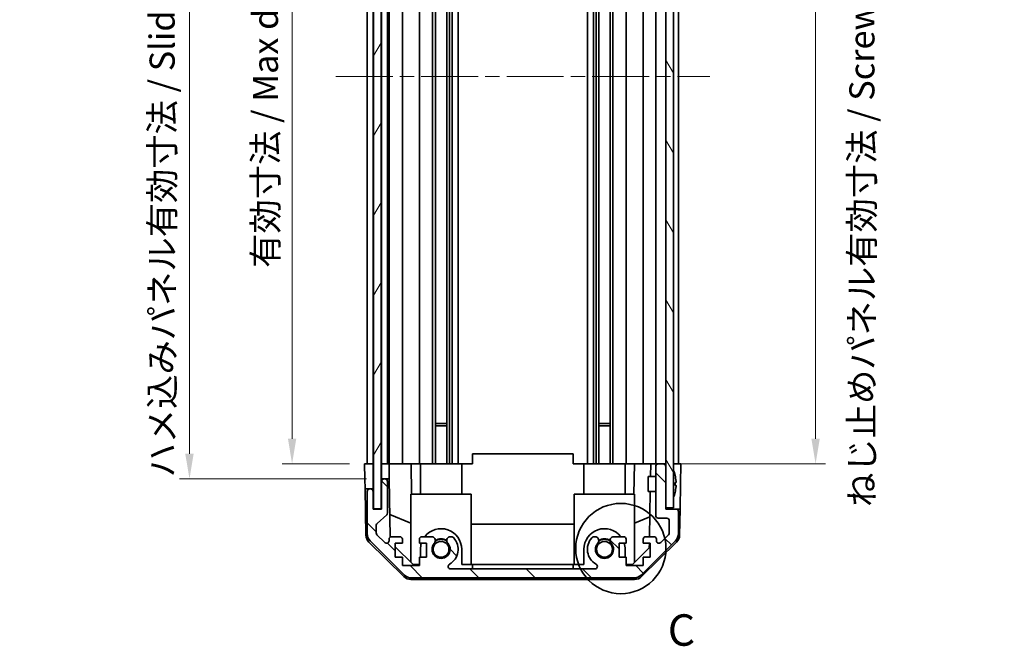
# Model space of a CAD drawing. Units: millimetres. Extents: x 29 to 4978, y 3 to 719.
# Drawn here: x 1336 to 1532, y 305 to 430 of the extents above; entities that cross this region are included whole.
import ezdxf

# ---------------------------------------------------------------- set-up
doc = ezdxf.new("R2010")
doc.units = ezdxf.units.MM
doc.header["$LTSCALE"] = 2
doc.linetypes.add('CHAIN', pattern=[0.3543, 0.2362, -0.0295, 0.0591, -0.0295])
doc.layers.get('Defpoints').update_dxf_attribs({"lineweight": 25})
doc.layers.add('Centerline (ISO)', color=7, linetype='Continuous', lineweight=18, true_color=0x80ffff)
doc.layers.add('Hatch (ISO)', color=1, linetype='Continuous', lineweight=18, true_color=0xff0000)
for name, color, linetype, lineweight in [('Detail Boundary (JIS)', 7, 'Continuous', 35), ('Dimension (ISO)', 7, 'Continuous', 18), ('Dimension (ISO) @ 1', 7, 'Continuous', 18), ('Visible (ISO)', 7, 'Continuous', 35)]:
    doc.layers.add(name, color=color, linetype=linetype, lineweight=lineweight)
doc.styles.add('Note Text (JIS)', font='tahoma.ttf')
doc.styles.add('Note Text (TK)', font='txt')
doc.dimstyles.new('Default - Method 1b (TK)', dxfattribs={"dimscale": 2, "dimtxt": 2.5, "dimasz": 2.5, "dimexe": 1, "dimexo": 1.5, "dimgap": 1, "dimtad": 1, "dimtoh": 1, "dimrnd": 1e-08, "dimdsep": 46, "dimtxsty": 'Note Text (TK)', "dimcen": 0.09, "dimdle": 5, "dimclrd": 100, "dimclre": 100, "dimclrt": 7, "dimadec": 1, "dimazin": 1, "dimtfac": 1, "dimtmove": 0, "dimatfit": 3, "dimfxl": 0, "dimtolj": 1, "dimlwd": -1, "dimlwe": -1, "dimarcsym": 0})

# ---------------------------------------------------------------- blocks, each defined once
blk = doc.blocks.new('*D60')
at = {"layer": 'Defpoints', "color": 0, "transparency": 16777216}
for p in [(1390.48, 495.23), (1404.99, 495.23), (1404.91, 341.23)]:
    blk.add_point(p, dxfattribs=at)
at = {"layer": 'Dimension (ISO)', "color": 100, "transparency": 16777216}
for p, q in [((1401.99, 495.23), (1388.48, 495.23)), ((1390.48, 346.23), (1390.48, 490.23)), ((1401.91, 341.23), (1388.48, 341.23))]:
    blk.add_line(p, q, dxfattribs=at)
for points in [[(1389.65, 490.23), (1391.31, 490.23), (1390.48, 495.23)], [(1389.65, 346.23), (1391.31, 346.23), (1390.48, 341.23)]]:
    blk.add_solid(points, dxfattribs=at)
at = {"layer": 'Dimension (ISO)', "color": 7, "transparency": 16777216, "insert": (1385.18, 380.21), "char_height": 5, "attachment_point": 4, "rotation": 90, "style": 'Note Text (TK)'}
blk.add_mtext('\\A1;有効寸法 / Max dim. 154', dxfattribs=at)
blk = doc.blocks.new('*D59')
at = {"layer": 'Defpoints', "color": 0, "transparency": 16777216}
for p in [(1370.07, 498.23), (1408.26, 498.23), (1408.26, 338.23)]:
    blk.add_point(p, dxfattribs=at)
at = {"layer": 'Dimension (ISO)', "color": 100, "transparency": 16777216}
for p, q in [((1405.26, 498.23), (1368.07, 498.23)), ((1370.07, 343.23), (1370.07, 493.23)), ((1405.26, 338.23), (1368.07, 338.23))]:
    blk.add_line(p, q, dxfattribs=at)
for points in [[(1369.23, 493.23), (1370.9, 493.23), (1370.07, 498.23)], [(1369.23, 343.23), (1370.9, 343.23), (1370.07, 338.23)]]:
    blk.add_solid(points, dxfattribs=at)
at = {"layer": 'Dimension (ISO)', "color": 7, "transparency": 16777216, "insert": (1364.63, 338.53), "char_height": 5, "attachment_point": 4, "rotation": 90, "style": 'Note Text (TK)'}
blk.add_mtext('\\A1;ハメ込みパネル有効寸法 / Slide panel Max dim. 160', dxfattribs=at)
blk = doc.blocks.new('*D58')
at = {"layer": 'Defpoints', "color": 0, "transparency": 16777216}
for p in [(1464.81, 495.23), (1464.81, 341.23), (1494.6, 341.23)]:
    blk.add_point(p, dxfattribs=at)
at = {"layer": 'Dimension (ISO)', "color": 100, "transparency": 16777216}
for p, q in [((1467.81, 495.23), (1496.6, 495.23)), ((1494.6, 490.23), (1494.6, 346.23)), ((1467.81, 341.23), (1496.6, 341.23))]:
    blk.add_line(p, q, dxfattribs=at)
for points in [[(1493.76, 490.23), (1495.43, 490.23), (1494.6, 495.23)], [(1493.76, 346.23), (1495.43, 346.23), (1494.6, 341.23)]]:
    blk.add_solid(points, dxfattribs=at)
at = {"layer": 'Dimension (ISO)', "color": 7, "transparency": 16777216, "insert": (1503.8, 332.67), "char_height": 5, "attachment_point": 4, "rotation": 90, "style": 'Note Text (TK)'}
blk.add_mtext('\\A1;ねじ止めパネル有効寸法 / Screwed panel Max dim. 154', dxfattribs=at)
blk = doc.blocks.new('2dDetail0')
at = {"layer": 'Detail Boundary (JIS)'}
blk.add_circle((268.445, 131.355), 3.589, dxfattribs=at)
at = {"layer": 'Detail Boundary (JIS)', "insert": (272.179, 122.843), "char_height": 2.5, "attachment_point": 7, "style": 'Note Text (JIS)'}
blk.add_mtext('C', dxfattribs=at)

msp = doc.modelspace()

# ---------------------------------------------------------------- hatches: boundary and pattern name
at = {"layer": 'Hatch (ISO)'}
h = msp.add_hatch(dxfattribs=at)
h.set_pattern_fill('ANSI31', color=256, scale=63.5, angle=14.999978, style=0)
h.set_pattern_definition([(60, (784.75, -4), (-6.874075, 3.96875), [])])
h.paths.add_polyline_path([(1406.6806, 504.1841), (1406.6806, 332.2841), (1408.1806, 332.2841), (1408.1806, 504.1841)])
h = msp.add_hatch(dxfattribs=at)
h.set_pattern_fill('ANSI31', color=256, scale=63.5, angle=75.000175, style=0)
h.set_pattern_definition([(120.0002, (784.75, -4), (-6.874064, -3.96877), [])])
h.paths.add_polyline_path([(1464.8056, 503.9841), (1464.8056, 495.7341), (1464.8056, 340.7341), (1464.8056, 332.4841), (1466.3056, 332.4841), (1466.3056, 503.9841)])
h = msp.add_hatch(dxfattribs=at)
h.set_pattern_fill('ANSI31', color=256, scale=63.5, angle=90.00021, style=0)
h.set_pattern_definition([(135.0002, (784.75, -4), (-5.61264, -5.61268), [])])
edge = h.paths.add_edge_path()
edge.add_ellipse((1414.234, 320.5341), major_axis=(-1.4142, -1.4142), ratio=1, start_angle=0, end_angle=45)
edge.add_line((1414.234, 318.5341), (1458.4771, 318.5341))
edge.add_ellipse((1458.4771, 320.5341), major_axis=(0, -2), ratio=1, start_angle=0, end_angle=45)
edge.add_line((1459.8914, 319.1199), (1466.7198, 325.9483))
edge.add_ellipse((1465.3056, 327.3625), major_axis=(1.4142, -1.4142), ratio=1, start_angle=0, end_angle=45)
edge.add_line((1467.3056, 327.3625), (1467.3056, 331.7341))
edge.add_ellipse((1466.8056, 331.7341), major_axis=(0.5, 0), ratio=1, start_angle=0, end_angle=90)
edge.add_line((1466.8056, 332.2341), (1464.8056, 332.2341))
edge.add_line((1464.8056, 332.2341), (1464.8056, 332.4841))
edge.add_line((1464.8056, 332.4841), (1464.8056, 340.7341))
edge.add_ellipse((1464.3056, 340.7341), major_axis=(0.5, 0), ratio=1, start_angle=0, end_angle=90)
edge.add_line((1464.3056, 341.2341), (1463.3056, 341.2341))
edge.add_ellipse((1463.3056, 340.7341), major_axis=(0, 0.5), ratio=1, start_angle=0, end_angle=90)
edge.add_line((1462.8056, 340.7341), (1462.8056, 330.9341))
edge.add_ellipse((1463.3056, 330.9341), major_axis=(-0.5, 0), ratio=1, start_angle=0, end_angle=90)
edge.add_line((1463.3056, 330.4341), (1465.0056, 330.4341))
edge.add_ellipse((1465.0056, 329.9341), major_axis=(0, 0.5), ratio=1, start_angle=270, end_angle=360, ccw=False)
edge.add_line((1465.5056, 329.9341), (1465.5056, 327.4868))
edge.add_ellipse((1465.0056, 327.4868), major_axis=(0.5, 0), ratio=1, start_angle=315, end_angle=360, ccw=False)
edge.add_line((1465.3591, 327.1333), (1463.8091, 325.5833))
edge.add_ellipse((1463.4556, 325.9368), major_axis=(0.3536, -0.3536), ratio=1, start_angle=225, end_angle=360, ccw=False)
edge.add_line((1462.9556, 325.9368), (1462.9556, 326.2341))
edge.add_ellipse((1462.4556, 326.2341), major_axis=(0.5, 0), ratio=1, start_angle=0, end_angle=90)
edge.add_line((1462.4556, 326.7341), (1460.8056, 326.7341))
edge.add_ellipse((1460.8056, 326.2341), major_axis=(0, 0.5), ratio=1, start_angle=0, end_angle=90)
edge.add_line((1460.3056, 326.2341), (1460.3056, 325.4841))
edge.add_line((1460.3056, 325.4841), (1461.7056, 325.4841))
edge.add_line((1461.7056, 325.4841), (1461.7056, 322.6841))
edge.add_line((1461.7056, 322.6841), (1460.3056, 322.6841))
edge.add_line((1460.3056, 322.6841), (1460.3056, 320.9841))
edge.add_line((1460.3056, 320.9841), (1456.9056, 320.9841))
edge.add_line((1456.9056, 320.9841), (1456.9056, 322.6841))
edge.add_line((1456.9056, 322.6841), (1455.5056, 322.6841))
edge.add_line((1455.5056, 322.6841), (1455.5056, 325.4841))
edge.add_line((1455.5056, 325.4841), (1456.9056, 325.4841))
edge.add_line((1456.9056, 325.4841), (1456.9056, 326.2341))
edge.add_ellipse((1456.4056, 326.2341), major_axis=(0.5, 0), ratio=1, start_angle=0, end_angle=90)
edge.add_line((1456.4056, 326.7341), (1454.2783, 326.7341))
edge.add_ellipse((1454.5353, 325.9765), major_axis=(-0.2571, 0.7576), ratio=1, start_angle=0, end_angle=113.335886)
edge.add_ellipse((1452.6056, 324.2341), major_axis=(1.336, 1.2063), ratio=1, start_angle=95.840426, end_angle=360, ccw=False)
edge.add_ellipse((1450.6758, 325.9765), major_axis=(0.5938, -0.5361), ratio=1, start_angle=0, end_angle=113.335886)
edge.add_line((1450.9329, 326.7341), (1450.4187, 326.7342))
edge.add_ellipse((1450.6758, 325.9765), major_axis=(-0.2571, 0.7577), ratio=1, start_angle=0, end_angle=29.176312)
edge.add_ellipse((1452.6056, 324.2341), major_axis=(-2.5236, 2.2786), ratio=1, start_angle=0, end_angle=102.759257)
edge.add_ellipse((1450.6958, 320.8339), major_axis=(0.2447, 0.4357), ratio=1, start_angle=209.320529, end_angle=360, ccw=False)
edge.add_line((1450.6958, 320.3341), (1422.0153, 320.3341))
edge.add_ellipse((1422.0153, 320.8339), major_axis=(0, -0.4997), ratio=1, start_angle=209.320529, end_angle=360, ccw=False)
edge.add_ellipse((1420.1056, 324.2341), major_axis=(1.665, -2.9645), ratio=1, start_angle=0, end_angle=102.759257)
edge.add_ellipse((1422.0353, 325.9765), major_axis=(0.5939, 0.5362), ratio=1, start_angle=0, end_angle=29.176312)
edge.add_line((1422.2924, 326.7342), (1421.7783, 326.7341))
edge.add_ellipse((1422.0353, 325.9765), major_axis=(-0.2571, 0.7576), ratio=1, start_angle=0, end_angle=113.335886)
edge.add_ellipse((1420.1056, 324.2341), major_axis=(1.336, 1.2063), ratio=1, start_angle=95.840426, end_angle=360, ccw=False)
edge.add_ellipse((1418.1758, 325.9765), major_axis=(0.5938, -0.5361), ratio=1, start_angle=0, end_angle=113.335886)
edge.add_line((1418.4329, 326.7341), (1416.3056, 326.7341))
edge.add_ellipse((1416.3056, 326.2341), major_axis=(0, 0.5), ratio=1, start_angle=0, end_angle=90)
edge.add_line((1415.8056, 326.2341), (1415.8056, 325.4841))
edge.add_line((1415.8056, 325.4841), (1417.2056, 325.4841))
edge.add_line((1417.2056, 325.4841), (1417.2056, 322.6841))
edge.add_line((1417.2056, 322.6841), (1415.8056, 322.6841))
edge.add_line((1415.8056, 322.6841), (1415.8056, 320.9841))
edge.add_line((1415.8056, 320.9841), (1412.4056, 320.9841))
edge.add_line((1412.4056, 320.9841), (1412.4056, 322.6841))
edge.add_line((1412.4056, 322.6841), (1411.0056, 322.6841))
edge.add_line((1411.0056, 322.6841), (1411.0056, 325.4841))
edge.add_line((1411.0056, 325.4841), (1412.4056, 325.4841))
edge.add_line((1412.4056, 325.4841), (1412.4056, 326.2341))
edge.add_ellipse((1411.9056, 326.2341), major_axis=(0.5, 0), ratio=1, start_angle=0, end_angle=90)
edge.add_line((1411.9056, 326.7341), (1410.2556, 326.7341))
edge.add_ellipse((1410.2556, 326.2341), major_axis=(0, 0.5), ratio=1, start_angle=0, end_angle=90)
edge.add_line((1409.7556, 326.2341), (1409.7556, 325.9368))
edge.add_ellipse((1409.2556, 325.9368), major_axis=(0.5, 0), ratio=1, start_angle=225, end_angle=360, ccw=False)
edge.add_line((1408.902, 325.5833), (1407.352, 327.1333))
edge.add_ellipse((1407.7056, 327.4868), major_axis=(-0.3536, -0.3536), ratio=1, start_angle=315, end_angle=360, ccw=False)
edge.add_line((1407.2056, 327.4868), (1407.2056, 329.0096))
edge.add_ellipse((1407.7056, 329.0096), major_axis=(-0.5, 0), ratio=1, start_angle=311.633539, end_angle=360, ccw=False)
edge.add_line((1407.3734, 329.3833), (1409.2878, 331.0849))
edge.add_ellipse((1408.9556, 331.4587), major_axis=(0.3322, -0.3737), ratio=1, start_angle=0, end_angle=48.366461)
edge.add_line((1409.4556, 331.4587), (1409.4556, 337.7341))
edge.add_ellipse((1408.9556, 337.7341), major_axis=(0.5, 0), ratio=1, start_angle=0, end_angle=90)
edge.add_line((1408.9556, 338.2341), (1408.7556, 338.2341))
edge.add_ellipse((1408.7556, 337.7341), major_axis=(0, 0.5), ratio=1, start_angle=0, end_angle=90)
edge.add_line((1408.2556, 337.7341), (1408.2556, 332.2341))
edge.add_line((1408.2556, 332.2341), (1406.6056, 332.2341))
edge.add_line((1406.6056, 332.2341), (1406.6056, 335.7341))
edge.add_ellipse((1406.1056, 335.7341), major_axis=(0.5, 0), ratio=1, start_angle=0, end_angle=90)
edge.add_line((1406.1056, 336.2341), (1405.9056, 336.2341))
edge.add_ellipse((1405.9056, 335.7341), major_axis=(0, 0.5), ratio=1, start_angle=0, end_angle=90)
edge.add_line((1405.4056, 335.7341), (1405.4056, 327.3625))
edge.add_ellipse((1407.4056, 327.3625), major_axis=(-2, 0), ratio=1, start_angle=0, end_angle=45)
edge.add_line((1405.9914, 325.9483), (1412.8198, 319.1199))

# ---------------------------------------------------------------- linework, layer by layer
at = {"layer": 'Centerline (ISO)', "linetype": 'CHAIN', "ltscale": 23.990969}
msp.add_line((1399.1556, 418.2341), (1473.5556, 418.2341), dxfattribs=at)
at = {"layer": 'Visible (ISO)'}
for p, q in [((1406.6806, 504.1841), (1406.6806, 332.2841)), ((1408.1806, 332.2841), (1408.1806, 504.1841)), ((1464.8056, 503.9841), (1464.8056, 332.4841)), ((1466.3056, 332.4841), (1466.3056, 503.9841)), ((1405.4056, 341.2341), (1405.4056, 495.2341)), ((1406.6056, 341.2341), (1406.6056, 495.2341)), ((1408.2556, 341.2341), (1408.2556, 495.2341)), ((1409.4556, 341.2341), (1409.4556, 495.2341)), ((1409.7556, 341.2341), (1409.7556, 495.2341)), ((1412.4056, 341.2341), (1412.4056, 495.2341)), ((1415.8056, 341.2341), (1415.8056, 495.2341)), ((1418.4329, 341.2341), (1418.4329, 495.2341)), ((1418.9758, 341.2341), (1418.9758, 495.2341)), ((1421.2353, 341.2341), (1421.2353, 495.2341)), ((1421.7783, 341.2341), (1421.7783, 495.2341)), ((1422.2924, 341.2341), (1422.2924, 495.2341)), ((1423.5057, 341.2341), (1423.5057, 495.2341)), ((1449.2055, 341.2341), (1449.2055, 495.2341)), ((1450.4187, 341.2341), (1450.4187, 495.2341)), ((1450.9329, 341.2341), (1450.9329, 495.2341)), ((1451.4758, 341.2341), (1451.4758, 495.2341)), ((1453.7353, 341.2341), (1453.7353, 495.2341)), ((1454.2783, 341.2341), (1454.2783, 495.2341)), ((1456.9056, 341.2341), (1456.9056, 495.2341)), ((1460.3056, 341.2341), (1460.3056, 495.2341)), ((1462.8056, 341.2341), (1462.8056, 495.2341)), ((1467.3056, 341.2341), (1467.3056, 495.2341)), ((1418.9758, 349.2341), (1421.2353, 349.2341)), ((1421.2353, 348.8046), (1418.9758, 348.8046)), ((1451.4758, 349.2341), (1453.7353, 349.2341)), ((1453.7353, 348.8046), (1451.4758, 348.8046)), ((1426.3556, 343.2338), (1446.3556, 343.2338)), ((1426.3556, 341.2341), (1426.3556, 343.2338)), ((1446.3556, 343.2338), (1446.3556, 341.2341)), ((1404.9056, 341.2341), (1406.6056, 341.2341)), ((1404.9579, 338.2341), (1404.9056, 341.2341)), ((1405.9056, 341.2341), (1406.1056, 341.2341)), ((1406.6056, 341.2341), (1406.6806, 341.2341)), ((1406.6056, 341.2341), (1406.6806, 341.2341)), ((1406.6056, 341.2341), (1406.6056, 338.2341)), ((1408.1806, 341.2341), (1408.2556, 341.2341)), ((1408.1806, 341.2341), (1408.2556, 341.2341)), ((1408.2556, 341.2341), (1409.7563, 341.2341)), ((1408.2556, 340.2341), (1408.2556, 341.2341)), ((1408.7556, 341.2341), (1408.9556, 341.2341)), ((1410.2556, 341.2341), (1409.7563, 341.2341)), ((1409.7563, 341.2341), (1409.7738, 340.2341)), ((1410.2556, 341.2341), (1411.9056, 341.2341)), ((1412.4056, 341.2341), (1411.9056, 341.2341)), ((1412.4056, 341.2341), (1414.1503, 341.2341)), ((1414.1503, 341.2341), (1415.8056, 341.2341)), ((1414.1503, 341.2341), (1414.255, 335.2341)), ((1416.3056, 341.2341), (1415.8056, 341.2341)), ((1416.0056, 335.2341), (1416.0056, 341.2341)), ((1416.3056, 341.2341), (1416.856, 341.2341)), ((1416.856, 341.2341), (1424.2056, 341.2341)), ((1424.2056, 341.2341), (1426.3556, 341.2341)), ((1424.2056, 335.2341), (1424.2056, 341.2341)), ((1446.3556, 341.2341), (1448.5056, 341.2341)), ((1448.5056, 341.2341), (1455.8552, 341.2341)), ((1448.5056, 335.2341), (1448.5056, 341.2341)), ((1455.8552, 341.2341), (1456.4056, 341.2341)), ((1456.9056, 341.2341), (1456.4056, 341.2341)), ((1456.7056, 335.2341), (1456.7056, 341.2341)), ((1456.9056, 341.2341), (1458.5609, 341.2341)), ((1458.4561, 335.2341), (1458.5609, 341.2341)), ((1458.5609, 341.2341), (1460.3056, 341.2341)), ((1460.8056, 341.2341), (1460.3056, 341.2341)), ((1460.8056, 341.2341), (1461.8047, 341.2341)), ((1461.8047, 341.2341), (1461.761, 338.7342)), ((1461.8047, 341.2341), (1463.3056, 341.2341)), ((1464.3056, 341.2341), (1463.3056, 341.2341)), ((1464.3056, 341.2341), (1464.8056, 341.2341)), ((1466.3056, 341.2341), (1466.8056, 341.2341)), ((1466.3056, 341.2341), (1467.8056, 341.2341)), ((1467.8056, 341.2341), (1467.7357, 337.2341)), ((1408.2556, 338.2341), (1408.2556, 340.2341)), ((1409.7738, 340.2341), (1409.8087, 338.2341)), ((1462.8056, 340.7341), (1462.8056, 330.9341)), ((1464.8056, 332.2341), (1464.8056, 340.7341)), ((1466.6536, 338.9664), (1466.6483, 338.966)), ((1404.9928, 336.2341), (1404.9579, 338.2341)), ((1406.6056, 338.2341), (1406.6056, 336.2341)), ((1408.2556, 338.2341), (1408.2556, 337.7341)), ((1408.7556, 338.2341), (1408.2556, 338.2341)), ((1408.2556, 337.7341), (1408.2556, 332.2341)), ((1408.9556, 338.2341), (1408.7556, 338.2341)), ((1409.8087, 338.2341), (1408.9556, 338.2341)), ((1409.4556, 331.4587), (1409.4556, 337.7341)), ((1410.0105, 326.67), (1409.8087, 338.2341)), ((1461.3056, 335.7341), (1461.3056, 338.7342)), ((1462.8056, 338.7342), (1461.3056, 338.7342)), ((1466.833, 337.5321), (1466.6483, 337.516)), ((1466.6483, 336.9523), (1466.833, 336.9361)), ((1467.7357, 337.2341), (1467.6485, 332.2341)), ((1405.1531, 327.051), (1404.9928, 336.2341)), ((1405.9056, 336.2341), (1404.9928, 336.2341)), ((1405.4056, 335.7341), (1405.4056, 327.3625)), ((1406.1056, 336.2341), (1405.9056, 336.2341)), ((1406.6056, 336.2341), (1406.1056, 336.2341)), ((1406.6056, 335.7341), (1406.6056, 336.2341)), ((1406.6056, 332.2341), (1406.6056, 335.7341)), ((1414.1056, 335.2341), (1414.1056, 321.6555)), ((1414.1056, 335.2341), (1426.1056, 335.2341)), ((1426.1056, 335.2341), (1426.1056, 321.4341)), ((1458.6056, 335.2341), (1446.6056, 335.2341)), ((1446.6056, 335.2341), (1446.6056, 321.4341)), ((1458.6056, 335.2341), (1458.6056, 321.6555)), ((1462.8056, 335.7341), (1461.3056, 335.7341)), ((1461.7087, 335.7341), (1461.5516, 326.7341)), ((1466.6483, 335.5023), (1466.6536, 335.5018)), ((1408.2556, 332.2341), (1406.6056, 332.2341)), ((1406.6806, 332.2841), (1408.1806, 332.2841)), ((1407.3734, 329.3833), (1409.2878, 331.0849)), ((1414.1056, 329.409), (1409.9322, 331.1546)), ((1464.8056, 332.4841), (1466.3056, 332.4841)), ((1466.8056, 332.2341), (1464.8056, 332.2341)), ((1467.6485, 332.2341), (1466.8056, 332.2341)), ((1467.3056, 327.3625), (1467.3056, 331.7341)), ((1467.558, 327.051), (1467.6485, 332.2341)), ((1407.2056, 327.4868), (1407.2056, 329.0096)), ((1426.1056, 329.2674), (1446.6056, 329.2674)), ((1458.6056, 329.409), (1461.6203, 330.67)), ((1463.3056, 330.4341), (1465.0056, 330.4341)), ((1465.5056, 329.9341), (1465.5056, 327.4868)), ((1408.902, 325.5833), (1407.352, 327.1333)), ((1465.3591, 327.1333), (1463.8091, 325.5833)), ((1412.7234, 318.8076), (1405.751, 325.6594)), ((1405.9914, 325.9483), (1412.8198, 319.1199)), ((1409.7556, 326.2341), (1409.7556, 325.9368)), ((1411.9056, 326.7341), (1410.2556, 326.7341)), ((1411.0056, 322.6841), (1411.0056, 325.4841)), ((1411.0056, 325.4841), (1412.4056, 325.4841)), ((1412.4056, 325.4841), (1412.4056, 326.2341)), ((1415.8056, 326.2341), (1415.8056, 325.4841)), ((1415.8056, 325.4841), (1417.2056, 325.4841)), ((1418.4329, 326.7341), (1416.3056, 326.7341)), ((1417.2056, 325.4841), (1417.2056, 322.6841)), ((1422.2924, 326.7342), (1421.7783, 326.7341)), ((1450.9329, 326.7341), (1450.4187, 326.7342)), ((1456.4056, 326.7341), (1454.2783, 326.7341)), ((1455.5056, 322.6841), (1455.5056, 325.4841)), ((1455.5056, 325.4841), (1456.9056, 325.4841)), ((1456.9056, 325.4841), (1456.9056, 326.2341)), ((1459.8914, 319.1199), (1466.7198, 325.9483)), ((1466.9601, 325.6594), (1459.9877, 318.8076)), ((1460.3056, 326.2341), (1460.3056, 325.4841)), ((1460.3056, 325.4841), (1461.7056, 325.4841)), ((1462.4556, 326.7341), (1460.8056, 326.7341)), ((1461.5297, 325.4841), (1461.5128, 324.5124)), ((1461.7056, 325.4841), (1461.7056, 322.6841)), ((1462.9556, 325.9368), (1462.9556, 326.2341)), ((1414.5344, 321.2341), (1411.0056, 324.7019)), ((1416.0056, 322.6841), (1416.0056, 324.2341)), ((1424.2056, 324.2341), (1424.2056, 321.2341)), ((1448.5056, 321.2341), (1448.5056, 324.2341)), ((1456.7056, 324.2341), (1456.7056, 322.6841)), ((1461.5128, 324.5124), (1458.1768, 321.2341)), ((1412.4056, 322.6841), (1411.0056, 322.6841)), ((1412.4056, 320.9841), (1412.4056, 322.6841)), ((1415.8056, 321.2341), (1414.5344, 321.2341)), ((1417.2056, 322.6841), (1415.8056, 322.6841)), ((1415.8056, 322.6841), (1415.8056, 320.9841)), ((1426.3556, 321.2341), (1424.2056, 321.2341)), ((1426.3556, 321.2341), (1446.3556, 321.2341)), ((1426.3556, 320.3341), (1426.3556, 321.2341)), ((1448.5056, 321.2341), (1446.3556, 321.2341)), ((1446.3556, 321.2341), (1446.3556, 320.3341)), ((1456.9056, 322.6841), (1455.5056, 322.6841)), ((1456.9056, 320.9841), (1456.9056, 322.6841)), ((1458.1768, 321.2341), (1456.9056, 321.2341)), ((1461.7056, 322.6841), (1460.3056, 322.6841)), ((1460.3056, 322.6841), (1460.3056, 320.9841)), ((1415.8056, 320.9841), (1412.4056, 320.9841)), ((1450.6958, 320.3341), (1422.0153, 320.3341)), ((1460.3056, 320.9841), (1456.9056, 320.9841)), ((1414.1253, 318.2341), (1458.5859, 318.2341)), ((1414.234, 318.5341), (1458.4771, 318.5341))]:
    msp.add_line(p, q, dxfattribs=at)
for centre in [(1420.1056, 324.2341), (1452.6056, 324.2341)]:
    msp.add_circle(centre, 1.5706, dxfattribs=at)
for centre, radius, start, end in [((1463.3056, 340.7341), 0.5, 90, 180), ((1464.3056, 340.7341), 0.5, 0, 90), ((1466.3156, 340.0073), 0.01, 21.639521, 180), ((1459.3255, 337.2341), 7.5301, 13.300227, 21.639521), ((1408.7556, 337.7341), 0.5, 90, 180), ((1408.9556, 337.7341), 0.5, 0, 90), ((1405.9056, 335.7341), 0.5, 90, 180), ((1406.1056, 335.7341), 0.5, 0, 90), ((1459.3255, 337.2341), 7.5301, 338.360479, 346.699773), ((1466.3156, 334.461), 0.01, 180, 338.360479), ((1408.9556, 331.4587), 0.5, 311.633539, 0), ((1466.8056, 331.7341), 0.5, 0, 90), ((1407.7056, 329.0096), 0.5, 131.633539, 180), ((1463.3056, 330.9341), 0.5, 180, 270), ((1465.0056, 329.9341), 0.5, 0, 90), ((1407.1528, 327.0859), 2, 181, 225.5), ((1407.4056, 327.3625), 2, 180, 225), ((1407.7056, 327.4868), 0.5, 180, 225), ((1420.1056, 324.2341), 4.1, 0, 142.428131), ((1452.6056, 324.2341), 4.1, 37.571869, 180), ((1465.0056, 327.4868), 0.5, 315, 0), ((1465.3056, 327.3625), 2, 315, 0), ((1465.5583, 327.0859), 2, 314.5, 359), ((1409.2556, 325.9368), 0.5, 225, 0), ((1410.2556, 326.2341), 0.5, 90, 180), ((1411.9056, 326.2341), 0.5, 0, 90), ((1416.3056, 326.2341), 0.5, 90, 180), ((1420.1056, 324.2341), 4.1, 162.249173, 180), ((1420.1056, 324.2341), 1.8, 137.920213, 42.079787), ((1418.1758, 325.9765), 0.8, 317.920213, 71.256099), ((1420.1056, 324.2341), 2, 55.405155, 124.594845), ((1420.1056, 324.2341), 2.1, 57.438672, 122.561328), ((1422.0353, 325.9765), 0.8, 108.743901, 222.079787), ((1420.1056, 324.2341), 3.4001, 299.320529, 42.079787), ((1422.0353, 325.9765), 0.8001, 42.079787, 71.256099), ((1452.6056, 324.2341), 3.4001, 137.920213, 240.679471), ((1450.6758, 325.9765), 0.8001, 108.743901, 137.920213), ((1452.6056, 324.2341), 1.8, 137.920213, 42.079787), ((1450.6758, 325.9765), 0.8, 317.920213, 71.256099), ((1452.6056, 324.2341), 2, 55.405155, 124.594845), ((1452.6056, 324.2341), 2.1, 57.438672, 122.561328), ((1454.5353, 325.9765), 0.8, 108.743901, 222.079787), ((1456.4056, 326.2341), 0.5, 0, 90), ((1452.6056, 324.2341), 4.1, 0, 17.750827), ((1460.8056, 326.2341), 0.5, 90, 180), ((1462.4556, 326.2341), 0.5, 0, 90), ((1463.4556, 325.9368), 0.5, 180, 315), ((1422.0153, 320.8339), 0.4997, 119.320529, 270), ((1450.6958, 320.8339), 0.4997, 270, 60.679471), ((1414.1253, 320.2341), 2, 225.5, 270), ((1414.234, 320.5341), 2, 225, 270), ((1458.4771, 320.5341), 2, 270, 315), ((1458.5859, 320.2341), 2, 270, 314.5)]:
    msp.add_arc(centre, radius, start, end, dxfattribs=at)
for centre, major_axis, start_param, end_param in [((1459.3566, 337.2341), (0, 7.5216), 4.77891303, 4.944725), ((1459.2307, 337.2341), (0, 7.4512), 4.67455203, 4.75022593), ((1459.3566, 337.2341), (0, 7.5216), 4.48005296, 4.64586493)]:
    msp.add_ellipse(centre, major_axis=major_axis, ratio=0.9961947, start_param=start_param, end_param=end_param, dxfattribs=at)
for points in [[(1466.833, 337.5321), (1466.8347, 337.5323), (1466.8362, 337.5375), (1466.8381, 337.5582), (1466.8386, 337.5737), (1466.8386, 337.6096), (1466.8381, 337.6322), (1466.8362, 337.6819), (1466.8347, 337.7088), (1466.833, 337.7341)], [(1466.833, 336.7341), (1466.8347, 336.7594), (1466.8362, 336.7864), (1466.8381, 336.836), (1466.8386, 336.8587), (1466.8386, 336.8945), (1466.8381, 336.9101), (1466.8362, 336.9308), (1466.8347, 336.9359), (1466.833, 336.9361)]]:
    msp.add_open_spline(points, degree=3, knots=[0.0307191633, 0.0307191633, 0.0307191633, 0.0307191633, 0.0383195288, 0.0383195288, 0.0459198942, 0.0459198942, 0.0535202597, 0.0535202597, 0.0611206252, 0.0611206252, 0.0611206252, 0.0611206252], dxfattribs=at)

# ---------------------------------------------------------------- block references
at = {"layer": 'Detail Boundary (JIS)', "xscale": 2.5, "yscale": 2.5, "zscale": 2.5}
msp.add_blockref('2dDetail0', (784.75, -4), dxfattribs=at)

# ---------------------------------------------------------------- dimensions: what is measured, and where the dimension line sits
at = {"layer": 'Dimension (ISO) @ 1', "color": 100, "true_color": 0x00ff3f}
for base, p1, p2, text, override, picture, middle in [((1494.5955, 341.2341), (1464.8056, 495.2341), (1464.8056, 341.2341), 'ねじ止めパネル有効寸法 / Screwed panel Max dim. <>', {"dimscale": 1, "dimtxt": 5, "dimasz": 5, "dimexe": 2, "dimexo": 3, "dimgap": 2, "dimtoh": 0, "dimcen": 0.18, "dimtix": 0, "dimtofl": 0, "dimtmove": 2, "dimatfit": 1}, '*D58', (1503.7993, 418.2341)), ((1370.068, 498.2341), (1408.2556, 338.2341), (1408.2556, 498.2341), 'ハメ込みパネル有効寸法 / Slide panel Max dim. <>', {"dimscale": 1, "dimtxt": 5, "dimasz": 5, "dimexe": 2, "dimexo": 3, "dimgap": 2, "dimtoh": 0, "dimdec": 2, "dimcen": 0.18, "dimtp": 0, "dimtm": 0, "dimtdec": 2, "dimtix": 0, "dimtofl": 0, "dimtmove": 0, "dimatfit": 1}, '*D59', (1370.068, 418.2341)), ((1390.4791, 495.2341), (1404.9056, 341.2341), (1404.9928, 495.2341), '有効寸法 / Max dim. <>', {"dimscale": 1, "dimtxt": 5, "dimasz": 5, "dimexe": 2, "dimexo": 3, "dimgap": 2, "dimtoh": 0, "dimdec": 2, "dimcen": 0.18, "dimtp": 0, "dimtm": 0, "dimtdec": 2, "dimtix": 0, "dimtofl": 0, "dimtmove": 0, "dimatfit": 1}, '*D60', (1390.4791, 418.2341))]:
    dim = msp.add_linear_dim(base=base, p1=p1, p2=p2, angle=90, text=text, dimstyle='Default - Method 1b (TK)', override=override, dxfattribs=at)
    dim.commit()
    dim.dimension.update_dxf_attribs({"geometry": picture, "text_midpoint": middle, "dimtype": 128})

doc.saveas('drawing.dxf')
